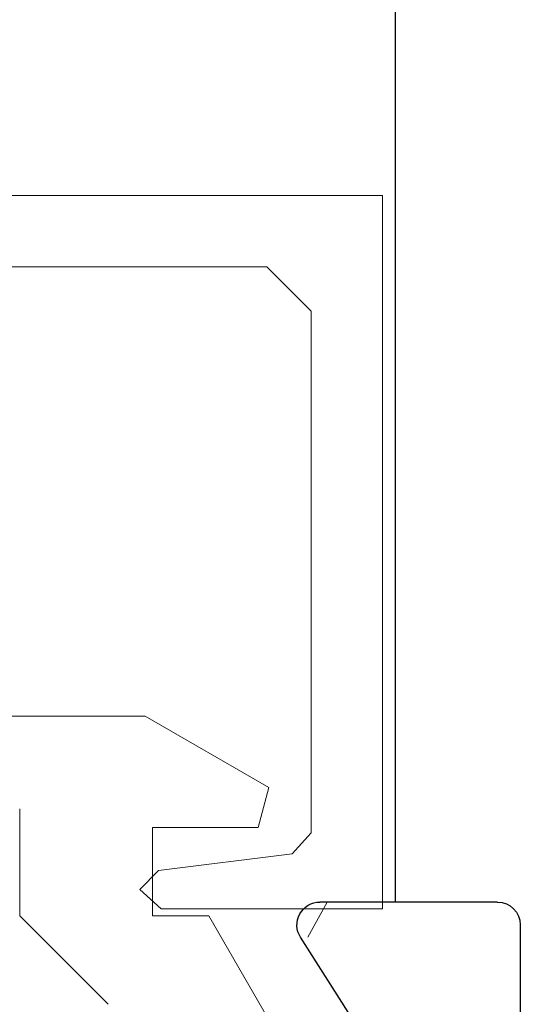
# Model space of a CAD drawing. Extents: x -9 to 171, y -1 to 179.
# Drawn here: x 31 to 31, y 28 to 29 of the extents above; entities that cross this region are included whole.
import ezdxf

# ---------------------------------------------------------------- set-up
doc = ezdxf.new("R2010")
doc.units = 0
doc.header["$MEASUREMENT"] = 0
doc.header["$PDMODE"] = 2
doc.layers.get('0').update_dxf_attribs({"linetype": 'CONTINUOUS'})
doc.layers.get('Defpoints').update_dxf_attribs({"linetype": 'CONTINUOUS'})
for name, color, linetype, lineweight in [('Dimension', 2, 'CONTINUOUS', 15), ('Object', 7, 'CONTINUOUS', 30), ('OBJECT DETAIL', 254, 'CONTINUOUS', 20)]:
    doc.layers.add(name, color=color, linetype=linetype, lineweight=lineweight)
doc.styles.get("Standard").update_dxf_attribs({"font": 'ARIAL.TTF'})
doc.dimstyles.new('Nabco Dimension Arch Style - Autocad', dxfattribs={"dimscale": 7, "dimtxt": 0.125, "dimasz": 0.125, "dimexe": 0.04, "dimexo": 0.04, "dimgap": 0.04, "dimtad": 0, "dimdec": 4, "dimrnd": 2e-05, "dimzin": 4, "dimdsep": 46, "dimlunit": 5, "dimtxsty": 'Standard', "dimcen": 0, "dimclrd": 256, "dimclre": 256, "dimclrt": 256, "dimadec": 1, "dimazin": 1, "dimtm": 1e-09, "dimtfac": 1, "dimtdec": 4, "dimtofl": 0, "dimtmove": 0, "dimatfit": 3, "dimfxl": 0, "dimfrac": 2, "dimtolj": 1, "dimtzin": 4, "dimlwd": -1, "dimlwe": -1, "dimarcsym": 0})

# ---------------------------------------------------------------- blocks, each defined once
blk = doc.blocks.new('*D39')
at = {"layer": 'Defpoints', "color": 0}
for p in [(33.02386, 53.89888), (29.64886, 52.0101), (33.02386, 52.0101), (26.14358, 12.47097), (25.7683, 12.41023), (25.7683, 10.68855)]:
    blk.add_point(p, dxfattribs=at)
at = {"layer": 'Dimension'}
for p, q in [((29.64886, 52.1301), (29.64886, 54.01888)), ((33.02386, 52.1301), (33.02386, 54.01888)), ((30.02386, 53.89888), (30.57867, 53.89888)), ((32.64886, 53.89888), (32.09405, 53.89888)), ((26.14358, 12.35097), (26.14358, 10.56855)), ((25.7683, 12.29023), (25.7683, 10.56855)), ((25.3933, 10.68855), (25.0183, 10.68855)), ((26.51858, 10.68855), (26.89358, 10.68855))]:
    blk.add_line(p, q, dxfattribs=at)
for points in [[(30.02386, 53.96138), (30.02386, 53.83638), (29.64886, 53.89888)], [(32.64886, 53.83638), (32.64886, 53.96138), (33.02386, 53.89888)], [(25.3933, 10.75105), (25.3933, 10.62605), (25.7683, 10.68855)], [(26.51858, 10.75105), (26.51858, 10.62605), (26.14358, 10.68855)]]:
    blk.add_solid(points, dxfattribs=at)
at = {"layer": 'Dimension', "char_height": 0.375, "attachment_point": 5}
for s, insert in [('\\A1;4 1/2', (31.33636, 54.21257)), (' [114]', (31.33636, 53.53869)), ('\\A1;1/2 (TYP) [13]', (28.5985, 10.68855))]:
    blk.add_mtext(s, dxfattribs=dict(at, insert=insert))
blk = doc.blocks.new('EXT149085')
at = {"layer": 'Object'}
for p, q in [((0, 4), (0.12449, 4)), ((-0.016, 3.984), (-0.016, 0.016)), ((0.0837, 3.89014), (0.13793, 3.97532))]:
    blk.add_line(p, q, dxfattribs=at)
for centre, start, end in [((0, 3.984), 90, 180), ((0.12449, 3.984), 327.13992, 90)]:
    blk.add_arc(centre, 0.016, start, end, dxfattribs=at)
blk = doc.blocks.new('GLSTOP')
for p, q in [((-0.66738, 0.77842), (-0.16733, 0.77842)), ((-0.66738, 0.19707), (-0.66738, 0.77842)), ((-0.16733, 0.77842), (-0.16733, 0.62332)), ((-0.17202, 0.73959), (-0.14733, 0.72614)), ((-0.58638, 0.72839), (-0.61737, 0.69737)), ((-0.22061, 0.72839), (-0.58637, 0.72839)), ((-0.20572, 0.7152), (-0.22062, 0.72839)), ((-0.04279, 0.72575), (-0.16233, 0.6567)), ((-0.20572, 0.71521), (-0.19421, 0.62149)), ((-0.25233, 0.69889), (-0.30234, 0.61222)), ((-0.22433, 0.69138), (-0.25233, 0.69889)), ((-0.22433, 0.69138), (-0.22433, 0.61732)), ((-0.16233, 0.6567), (-0.16233, 0.61732)), ((-0.19422, 0.62149), (-0.18083, 0.60839)), ((-0.18083, 0.60839), (-0.16733, 0.62332)), ((-0.22433, 0.61732), (-0.16233, 0.61732)), ((-0.30234, 0.2571), (-0.30234, 0.61222)), ((-0.16233, 0.52426), (-0.10032, 0.5863)), ((-0.23734, 0.52426), (-0.16233, 0.52426))]:
    blk.add_line(p, q)
at = {"layer": 'OBJECT DETAIL'}
blk.add_line((-0.61737, 0.69737), (-0.61737, 0.40319), dxfattribs=at)

msp = doc.modelspace()

# ---------------------------------------------------------------- linework, layer by layer
at = {"layer": 'Object', "ltscale": 0.05}
msp.add_line((30.895717, 28.220096), (30.895717, 45.657518), dxfattribs=at)

# ---------------------------------------------------------------- block references
at = {"layer": 'Object', "xscale": -0.75, "yscale": 0.75, "zscale": 0.75}
msp.add_blockref('EXT149085', (30.949342, 25.220096), dxfattribs=at)
at = {"layer": 'OBJECT DETAIL', "xscale": 0.75, "yscale": 0.75, "zscale": 0.75, "rotation": 270}
msp.add_blockref('GLSTOP', (30.305102, 28.091098), dxfattribs=at)

# ---------------------------------------------------------------- dimensions: what is measured, and where the dimension line sits
at = {"layer": 'Dimension'}
dim = msp.add_linear_dim(base=(25.768304, 10.688545), p1=(26.143578, 12.470967), p2=(25.768304, 12.41023), angle=0, dimstyle='Nabco Dimension Arch Style - Autocad', override={"dimscale": 3, "dimlfac": 1.333333, "dimpost": ' (TYP)'}, dxfattribs=at)
dim.commit()
dim.dimension.update_dxf_attribs({"geometry": '*D39', "text_midpoint": (28.598503, 10.688545), "dimtype": 160})

doc.saveas('drawing.dxf')
